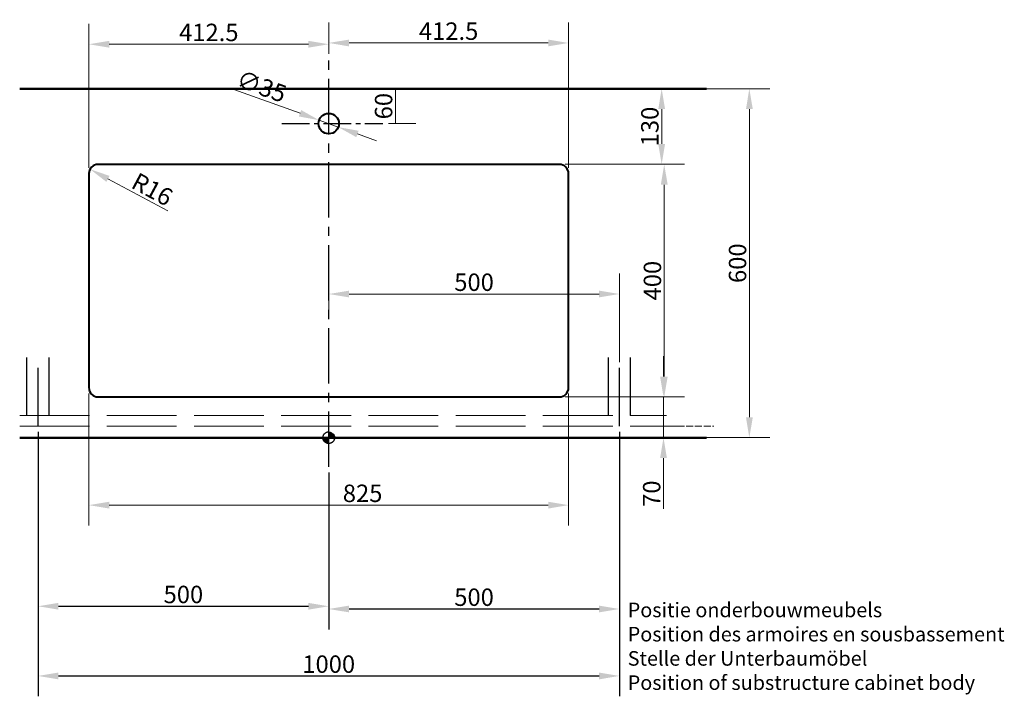
# Model space of a CAD drawing. Extents: x 1683 to 4789, y 643 to 3236.
# Drawn here: x 1706 to 3400, y 2072 to 3236 of the extents above; entities that cross this region are included whole.
import ezdxf

# ---------------------------------------------------------------- set-up
doc = ezdxf.new("R2010")
doc.units = 0
for name, pattern in [('ACAD_ISO02W100', [15, 12, -3]), ('CENTER2', [28.575, 19.05, -3.175, 3.175, -3.175]), ('DASHED_SPACE', [0.2067, 0.1654, -0.0413])]:
    doc.linetypes.add(name, pattern=pattern)
for name, color, linetype, lineweight in [('binnelijn', 3, 'Continuous', 40), ('Binnenlijn', 3, 'Continuous', 40), ('Buitelijn', 1, 'Continuous', 50), ('centerlijn', 9, 'CENTER2', 25), ('helplijn', 4, 'Continuous', 30), ('Maatlijn', 6, 'Continuous', 20), ('matelijn', 6, 'Continuous', 20), ('verstoptelijn', 2, 'ACAD_ISO02W100', 15)]:
    doc.layers.add(name, color=color, linetype=linetype, lineweight=lineweight)
doc.layers.add('tablet', color=3, linetype='Continuous')
doc.styles.add('franke1', font='arial.ttf')
doc.dimstyles.new('franke1', dxfattribs={"dimtxt": 30, "dimasz": 35, "dimexe": 35, "dimexo": 10, "dimgap": 5, "dimtad": 1, "dimdec": 1, "dimzin": 12, "dimdsep": 46, "dimtxsty": 'franke1', "dimcen": 15, "dimclrd": 256, "dimclre": 256, "dimclrt": 256, "dimadec": 0, "dimazin": 2, "dimtfac": 1, "dimtdec": 1, "dimtmove": 0, "dimatfit": 3, "dimfxl": 1, "dimtolj": 1, "dimtzin": 0, "dimlwd": -1, "dimlwe": -1, "dimarcsym": 0})

# ---------------------------------------------------------------- blocks, each defined once
blk = doc.blocks.new('*D37')
at = {"layer": 'Defpoints', "color": 0, "transparency": 16777216}
for p in [(2565.4, 3117), (2575.4, 2517), (2961.4, 2517)]:
    blk.add_point(p, dxfattribs=at)
at = {"layer": 'matelijn', "transparency": 16777216}
for p, q in [((2575.4, 3117), (2996.4, 3117)), ((2961.4, 3082), (2961.4, 2552)), ((2585.4, 2517), (2996.4, 2517))]:
    blk.add_line(p, q, dxfattribs=at)
for points in [[(2955.6, 3082), (2967.3, 3082), (2961.4, 3117)], [(2955.6, 2552), (2967.3, 2552), (2961.4, 2517)]]:
    blk.add_solid(points, dxfattribs=at)
at = {"layer": 'matelijn', "transparency": 16777216, "insert": (2941.1, 2817), "char_height": 30, "attachment_point": 5, "rotation": 90, "style": 'franke1'}
blk.add_mtext('\\A1;600', dxfattribs=at)
blk = doc.blocks.new('*D42')
at = {"layer": 'Defpoints', "color": 0, "transparency": 16777216}
for p in [(2634.4, 2987), (2634.4, 2587), (2815, 2587)]:
    blk.add_point(p, dxfattribs=at)
at = {"layer": 'Maatlijn', "transparency": 16777216}
for p, q in [((2644.4, 2987), (2850, 2987)), ((2815, 2952), (2815, 2622)), ((2644.4, 2587), (2850, 2587))]:
    blk.add_line(p, q, dxfattribs=at)
for points in [[(2809.2, 2952), (2820.9, 2952), (2815, 2987)], [(2809.2, 2622), (2820.9, 2622), (2815, 2587)]]:
    blk.add_solid(points, dxfattribs=at)
at = {"layer": 'Maatlijn', "transparency": 16777216, "insert": (2794.7, 2787), "char_height": 30, "attachment_point": 5, "rotation": 90, "style": 'franke1'}
blk.add_mtext('\\A1;400', dxfattribs=at)
blk = doc.blocks.new('*D43')
at = {"layer": 'Defpoints', "color": 0, "transparency": 16777216}
for p in [(1827.3, 2978.6), (1841.4, 2971)]:
    blk.add_point(p, dxfattribs=at)
at = {"layer": 'Maatlijn', "transparency": 16777216}
blk.add_line((1960.9, 2906.8), (1858.1, 2962), dxfattribs=at)
blk.add_solid([(1860.9, 2967.1), (1855.4, 2956.9), (1827.3, 2978.6)], dxfattribs=at)
at = {"layer": 'Maatlijn', "transparency": 16777216, "insert": (1934.5, 2944), "char_height": 30, "attachment_point": 5, "rotation": 331.7769, "style": 'franke1'}
blk.add_mtext('\\A1;R16', dxfattribs=at)
blk = doc.blocks.new('*D44')
at = {"layer": 'Defpoints', "color": 0, "transparency": 16777216}
for p in [(2634.4, 2587), (2634.4, 2517), (2813.7, 2517)]:
    blk.add_point(p, dxfattribs=at)
at = {"layer": 'Maatlijn', "transparency": 16777216}
for p, q in [((2813.7, 2622), (2813.7, 2657)), ((2644.4, 2587), (2848.7, 2587)), ((2813.7, 2587), (2813.7, 2517)), ((2644.4, 2517), (2848.7, 2517)), ((2813.7, 2482), (2813.7, 2394.4))]:
    blk.add_line(p, q, dxfattribs=at)
for points in [[(2807.9, 2622), (2819.6, 2622), (2813.7, 2587)], [(2807.9, 2482), (2819.6, 2482), (2813.7, 2517)]]:
    blk.add_solid(points, dxfattribs=at)
at = {"layer": 'Maatlijn', "transparency": 16777216, "insert": (2793.4, 2420.7), "char_height": 30, "attachment_point": 5, "rotation": 90, "style": 'franke1'}
blk.add_mtext('\\A1;70', dxfattribs=at)
blk = doc.blocks.new('*D45')
at = {"layer": 'Defpoints', "color": 0, "transparency": 16777216}
for p in [(2331, 3117), (2352.6, 3117), (2331, 3057)]:
    blk.add_point(p, dxfattribs=at)
at = {"layer": 'Maatlijn', "transparency": 16777216}
for p, q in [((2341, 3117), (2387.6, 3117)), ((2352.6, 3057), (2352.6, 3117)), ((2341, 3057), (2387.6, 3057))]:
    blk.add_line(p, q, dxfattribs=at)
at = {"layer": 'Maatlijn', "transparency": 16777216, "insert": (2332.3, 3087), "char_height": 30, "attachment_point": 5, "rotation": 90, "style": 'franke1'}
blk.add_mtext('\\A1;60', dxfattribs=at)
blk = doc.blocks.new('*D46')
at = {"layer": 'Defpoints', "color": 0, "transparency": 16777216}
for p in [(2237.9, 3193.5), (2237.9, 3167), (1825.4, 2971)]:
    blk.add_point(p, dxfattribs=at)
at = {"layer": 'Maatlijn', "transparency": 16777216}
for p, q in [((1825.4, 2981), (1825.4, 3228.5)), ((2237.9, 3177), (2237.9, 3228.5)), ((1860.4, 3193.5), (2202.9, 3193.5))]:
    blk.add_line(p, q, dxfattribs=at)
for points in [[(1860.4, 3199.3), (1860.4, 3187.6), (1825.4, 3193.5)], [(2202.9, 3199.3), (2202.9, 3187.6), (2237.9, 3193.5)]]:
    blk.add_solid(points, dxfattribs=at)
at = {"layer": 'Maatlijn', "transparency": 16777216, "insert": (2031.6, 3213.8), "char_height": 30, "attachment_point": 5, "style": 'franke1'}
blk.add_mtext('\\A1;412.5', dxfattribs=at)
blk = doc.blocks.new('*D47')
at = {"layer": 'Defpoints', "color": 0, "transparency": 16777216}
for p in [(2650.4, 3195.7), (2237.9, 3167), (2650.4, 2971)]:
    blk.add_point(p, dxfattribs=at)
at = {"layer": 'Maatlijn', "transparency": 16777216}
for p, q in [((2237.9, 3177), (2237.9, 3230.7)), ((2650.4, 2981), (2650.4, 3230.7)), ((2272.9, 3195.7), (2615.4, 3195.7))]:
    blk.add_line(p, q, dxfattribs=at)
for points in [[(2272.9, 3201.5), (2272.9, 3189.8), (2237.9, 3195.7)], [(2615.4, 3201.5), (2615.4, 3189.8), (2650.4, 3195.7)]]:
    blk.add_solid(points, dxfattribs=at)
at = {"layer": 'Maatlijn', "transparency": 16777216, "insert": (2444.1, 3216), "char_height": 30, "attachment_point": 5, "style": 'franke1'}
blk.add_mtext('\\A1;412.5', dxfattribs=at)
blk = doc.blocks.new('*D48')
at = {"layer": 'Defpoints', "color": 0, "transparency": 16777216}
for p in [(2575.4, 3117), (2810.6, 3117), (2634.4, 2987)]:
    blk.add_point(p, dxfattribs=at)
at = {"layer": 'Maatlijn', "transparency": 16777216}
for p, q in [((2585.4, 3117), (2845.6, 3117)), ((2810.6, 3022), (2810.6, 3082)), ((2644.4, 2987), (2845.6, 2987))]:
    blk.add_line(p, q, dxfattribs=at)
for points in [[(2804.8, 3082), (2816.4, 3082), (2810.6, 3117)], [(2804.8, 3022), (2816.4, 3022), (2810.6, 2987)]]:
    blk.add_solid(points, dxfattribs=at)
at = {"layer": 'Maatlijn', "transparency": 16777216, "insert": (2790.3, 3052), "char_height": 30, "attachment_point": 5, "rotation": 90, "style": 'franke1'}
blk.add_mtext('\\A1;130', dxfattribs=at)
blk = doc.blocks.new('*D49')
at = {"layer": 'Defpoints', "color": 0, "transparency": 16777216}
for p in [(2221.4, 3062.9), (2254.3, 3051)]:
    blk.add_point(p, dxfattribs=at)
at = {"layer": 'Maatlijn', "transparency": 16777216}
for p, q in [((2074.8, 3115.8), (2188.5, 3074.8)), ((2254.3, 3051), (2221.4, 3062.9)), ((2287.3, 3039.2), (2320.2, 3027.3))]:
    blk.add_line(p, q, dxfattribs=at)
for points in [[(2190.5, 3080.3), (2186.5, 3069.3), (2221.4, 3062.9)], [(2289.2, 3044.7), (2285.3, 3033.7), (2254.3, 3051)]]:
    blk.add_solid(points, dxfattribs=at)
at = {"layer": 'Maatlijn', "transparency": 16777216, "insert": (2122.4, 3121.1), "char_height": 30, "attachment_point": 5, "rotation": 340.1734, "style": 'franke1'}
blk.add_mtext('\\A1;∅35', dxfattribs=at)
blk = doc.blocks.new('*D50')
at = {"layer": 'Defpoints', "color": 0, "transparency": 16777216}
for p in [(1825.4, 2603), (2650.4, 2603), (2650.4, 2401)]:
    blk.add_point(p, dxfattribs=at)
at = {"layer": 'Maatlijn', "transparency": 16777216}
for p, q in [((1825.4, 2593), (1825.4, 2366)), ((2650.4, 2593), (2650.4, 2366)), ((1860.4, 2401), (2615.4, 2401))]:
    blk.add_line(p, q, dxfattribs=at)
for points in [[(1860.4, 2406.8), (1860.4, 2395.1), (1825.4, 2401)], [(2615.4, 2406.8), (2615.4, 2395.1), (2650.4, 2401)]]:
    blk.add_solid(points, dxfattribs=at)
at = {"layer": 'Maatlijn', "transparency": 16777216, "insert": (2296.2, 2421.3), "char_height": 30, "attachment_point": 5, "style": 'franke1'}
blk.add_mtext('\\A1;825', dxfattribs=at)
blk = doc.blocks.new('*D149')
at = {"layer": 'Defpoints', "color": 0, "transparency": 16777216}
for p in [(1737.9, 2537), (2237.9, 2467), (2237.9, 2227.1)]:
    blk.add_point(p, dxfattribs=at)
at = {"layer": 'helplijn', "transparency": 16777216}
for p, q in [((1737.9, 2527), (1737.9, 2192.1)), ((2237.9, 2457), (2237.9, 2192.1)), ((1772.9, 2227.1), (2202.9, 2227.1))]:
    blk.add_line(p, q, dxfattribs=at)
for points in [[(1772.9, 2232.9), (1772.9, 2221.3), (1737.9, 2227.1)], [(2202.9, 2232.9), (2202.9, 2221.3), (2237.9, 2227.1)]]:
    blk.add_solid(points, dxfattribs=at)
at = {"layer": 'helplijn', "transparency": 16777216, "insert": (1987.9, 2247.4), "char_height": 30, "attachment_point": 5, "style": 'franke1'}
blk.add_mtext('\\A1;500', dxfattribs=at)
blk = doc.blocks.new('*D150')
at = {"layer": 'Defpoints', "color": 0, "transparency": 16777216}
for p in [(2737.9, 2537), (2237.9, 2467), (2737.9, 2222.4)]:
    blk.add_point(p, dxfattribs=at)
at = {"layer": 'helplijn', "transparency": 16777216}
for p, q in [((2737.9, 2527), (2737.9, 2187.4)), ((2237.9, 2457), (2237.9, 2187.4)), ((2272.9, 2222.4), (2702.9, 2222.4))]:
    blk.add_line(p, q, dxfattribs=at)
for points in [[(2272.9, 2228.2), (2272.9, 2216.6), (2237.9, 2222.4)], [(2702.9, 2228.2), (2702.9, 2216.6), (2737.9, 2222.4)]]:
    blk.add_solid(points, dxfattribs=at)
at = {"layer": 'helplijn', "transparency": 16777216, "insert": (2487.9, 2242.7), "char_height": 30, "attachment_point": 5, "style": 'franke1'}
blk.add_mtext('\\A1;500', dxfattribs=at)
blk = doc.blocks.new('*D151')
at = {"layer": 'Defpoints', "color": 0, "transparency": 16777216}
for p in [(1737.9, 2527), (2737.9, 2527), (2737.9, 2107.3)]:
    blk.add_point(p, dxfattribs=at)
at = {"layer": 'helplijn', "transparency": 16777216}
for p, q in [((1737.9, 2517), (1737.9, 2072.3)), ((2737.9, 2517), (2737.9, 2072.3)), ((1772.9, 2107.3), (2702.9, 2107.3))]:
    blk.add_line(p, q, dxfattribs=at)
for points in [[(1772.9, 2113.1), (1772.9, 2101.4), (1737.9, 2107.3)], [(2702.9, 2113.1), (2702.9, 2101.4), (2737.9, 2107.3)]]:
    blk.add_solid(points, dxfattribs=at)
at = {"layer": 'helplijn', "transparency": 16777216, "insert": (2237.9, 2127.6), "char_height": 30, "attachment_point": 5, "style": 'franke1'}
blk.add_mtext('\\A1;1000', dxfattribs=at)
blk = doc.blocks.new('*D165')
at = {"layer": 'Defpoints', "color": 0, "transparency": 16777216}
for p in [(2237.9, 2817), (2737.9, 2764), (2737.9, 2637)]:
    blk.add_point(p, dxfattribs=at)
at = {"layer": 'Maatlijn', "transparency": 16777216}
for p, q in [((2237.9, 2807), (2237.9, 2729)), ((2737.9, 2647), (2737.9, 2799)), ((2272.9, 2764), (2702.9, 2764))]:
    blk.add_line(p, q, dxfattribs=at)
for points in [[(2272.9, 2769.8), (2272.9, 2758.2), (2237.9, 2764)], [(2702.9, 2769.8), (2702.9, 2758.2), (2737.9, 2764)]]:
    blk.add_solid(points, dxfattribs=at)
at = {"layer": 'Maatlijn', "transparency": 16777216, "insert": (2487.9, 2784.3), "char_height": 30, "attachment_point": 5, "style": 'franke1'}
blk.add_mtext('\\A1;500', dxfattribs=at)

msp = doc.modelspace()

# ---------------------------------------------------------------- hatches: boundary and pattern name
at = {"layer": 'centerlijn', "ltscale": 2.5}
h = msp.add_hatch(dxfattribs=at)
h.set_pattern_fill('ANSI31', color=256, scale=0.1, style=0)
h.paths.add_polyline_path([(2237.88, 2516.98), (2227.88, 2516.98, 0.4142136), (2237.88, 2506.98)])
h.paths.add_polyline_path([(2237.88, 2516.98), (2247.88, 2516.98, 0.4142136), (2237.88, 2526.98)])

# ---------------------------------------------------------------- linework, layer by layer
at = {"layer": 'binnelijn'}
msp.add_circle((2237.88, 3056.98), 17.5, dxfattribs=at)
at = {"layer": 'Binnenlijn'}
for p, q in [((2634.38, 2986.98), (1841.38, 2986.98)), ((1825.38, 2970.98), (1825.38, 2602.98)), ((2650.38, 2602.98), (2650.38, 2970.98)), ((1841.38, 2586.98), (2634.38, 2586.98))]:
    msp.add_line(p, q, dxfattribs=at)
for centre, start, end in [((1841.38, 2970.98), 90, 180), ((2634.38, 2970.98), 0, 90), ((1841.38, 2602.98), 180, 270), ((2634.38, 2602.98), 270, 0)]:
    msp.add_arc(centre, 16, start, end, dxfattribs=at)
at = {"layer": 'Buitelijn'}
for p, q in [((1706.34, 3116.98), (2887.88, 3116.98)), ((2887.88, 2516.98), (1706.34, 2516.98))]:
    msp.add_line(p, q, dxfattribs=at)
at = {"layer": 'centerlijn', "ltscale": 5}
msp.add_line((2237.88, 2466.98), (2237.88, 3166.98), dxfattribs=at)
at = {"layer": 'centerlijn', "ltscale": 2.5}
msp.add_line((2157.38, 3056.98), (2331.01, 3056.98), dxfattribs=at)
msp.add_circle((2237.88, 2516.98), 10, dxfattribs=at)
at = {"layer": 'tablet', "linetype": 'Continuous', "lineweight": 50}
msp.add_line((2887.88, 2516.98), (1706.34, 2516.98), dxfattribs=at).dxf.unprotected_set("ltscale", 0)
at = {"layer": 'verstoptelijn', "linetype": 'DASHED_SPACE', "lineweight": 25, "ltscale": 10}
for p, q in [((1718.88, 2554.98), (1718.88, 2654.98)), ((1756.88, 2554.98), (1756.88, 2654.98)), ((2718.88, 2554.98), (2718.88, 2654.98)), ((2756.88, 2554.98), (2756.88, 2654.98)), ((1737.88, 2536.98), (1737.88, 2636.98)), ((2737.88, 2536.98), (2737.88, 2636.98))]:
    msp.add_line(p, q, dxfattribs=at)
at = {"layer": 'verstoptelijn', "ltscale": 10}
for p, q in [((1706.34, 2554.98), (2818.88, 2554.98)), ((1706.34, 2536.98), (2837.88, 2536.98))]:
    msp.add_line(p, q, dxfattribs=at)
at = {"layer": 'verstoptelijn'}
msp.add_line((2837.88, 2536.98), (2900.41, 2536.98), dxfattribs=at)

# ---------------------------------------------------------------- texts
at = {"layer": 'helplijn', "insert": (2752.18, 2233.28), "char_height": 25, "width": 719.2, "attachment_point": 1, "style": 'franke1'}
msp.add_mtext('Positie onderbouwmeubels\\PPosition des armoires en sousbassement\\PStelle der Unterbaumöbel\\PPosition of substructure cabinet body', dxfattribs=at)

# ---------------------------------------------------------------- dimensions: what is measured, and where the dimension line sits
at = {"layer": 'helplijn'}
for base, p1, p2, picture, middle in [((2237.88, 2227.1), (1737.88, 2536.98), (2237.88, 2466.98), '*D149', (1987.88, 2247.42)), ((2737.88, 2107.28), (1737.88, 2526.98), (2737.88, 2526.98), '*D151', (2237.88, 2127.6)), ((2737.88, 2222.4), (2237.88, 2466.98), (2737.88, 2536.98), '*D150', (2487.88, 2242.72))]:
    dim = msp.add_linear_dim(base=base, p1=p1, p2=p2, dimstyle='franke1', dxfattribs=at)
    dim.commit()
    dim.dimension.update_dxf_attribs({"geometry": picture, "text_midpoint": middle})
at = {"layer": 'Maatlijn'}
for base, p1, p2, picture, middle in [((2650.38, 3195.68), (2237.88, 3166.98), (2650.38, 2970.98), '*D47', (2444.13, 3216)), ((2237.88, 3193.47), (1825.38, 2970.98), (2237.88, 3166.98), '*D46', (2031.63, 3213.79)), ((2737.88, 2764), (2237.88, 2816.98), (2737.88, 2636.98), '*D165', (2487.88, 2784.32))]:
    dim = msp.add_linear_dim(base=base, p1=p1, p2=p2, dimstyle='franke1', dxfattribs=at)
    dim.commit()
    dim.dimension.update_dxf_attribs({"geometry": picture, "text_midpoint": middle})
dim = msp.add_diameter_dim_2p(p1=(2254.34, 3051.05), p2=(2221.41, 3062.92), dimstyle='franke1', dxfattribs=at)
dim.commit()
dim.dimension.update_dxf_attribs({"geometry": '*D49', "text_midpoint": (2115.19, 3101.22)})
for base, p1, p2, picture, middle in [((2352.63, 3116.98), (2331.01, 3056.98), (2331.01, 3116.98), '*D45', (2332.31, 3086.98)), ((2810.6, 3116.98), (2634.38, 2986.98), (2575.38, 3116.98), '*D48', (2790.27, 3051.98)), ((2815.02, 2586.98), (2634.38, 2986.98), (2634.38, 2586.98), '*D42', (2794.7, 2786.98))]:
    dim = msp.add_linear_dim(base=base, p1=p1, p2=p2, angle=90, dimstyle='franke1', dxfattribs=at)
    dim.commit()
    dim.dimension.update_dxf_attribs({"geometry": picture, "text_midpoint": middle})
dim = msp.add_radius_dim(center=(1841.38, 2970.98), mpoint=(1827.28, 2978.55), dimstyle='franke1', dxfattribs=at)
dim.commit()
dim.dimension.update_dxf_attribs({"geometry": '*D43', "text_midpoint": (1924.93, 2926.14), "dimtype": 164})
dim = msp.add_linear_dim(base=(2813.73, 2516.98), p1=(2634.38, 2586.98), p2=(2634.38, 2516.98), angle=90, dimstyle='franke1', dxfattribs=at)
dim.commit()
dim.dimension.update_dxf_attribs({"geometry": '*D44', "text_midpoint": (2813.73, 2420.67), "dimtype": 160})
dim = msp.add_linear_dim(base=(2650.38, 2400.96), p1=(1825.38, 2602.98), p2=(2650.38, 2602.98), dimstyle='franke1', dxfattribs=at)
dim.commit()
dim.dimension.update_dxf_attribs({"geometry": '*D50', "text_midpoint": (2296.23, 2400.96), "dimtype": 160})
at = {"layer": 'matelijn'}
dim = msp.add_linear_dim(base=(2961.42, 2516.98), p1=(2565.38, 3116.98), p2=(2575.38, 2516.98), angle=90, dimstyle='franke1', dxfattribs=at)
dim.commit()
dim.dimension.update_dxf_attribs({"geometry": '*D37', "text_midpoint": (2941.1, 2816.98)})

doc.saveas('drawing.dxf')
